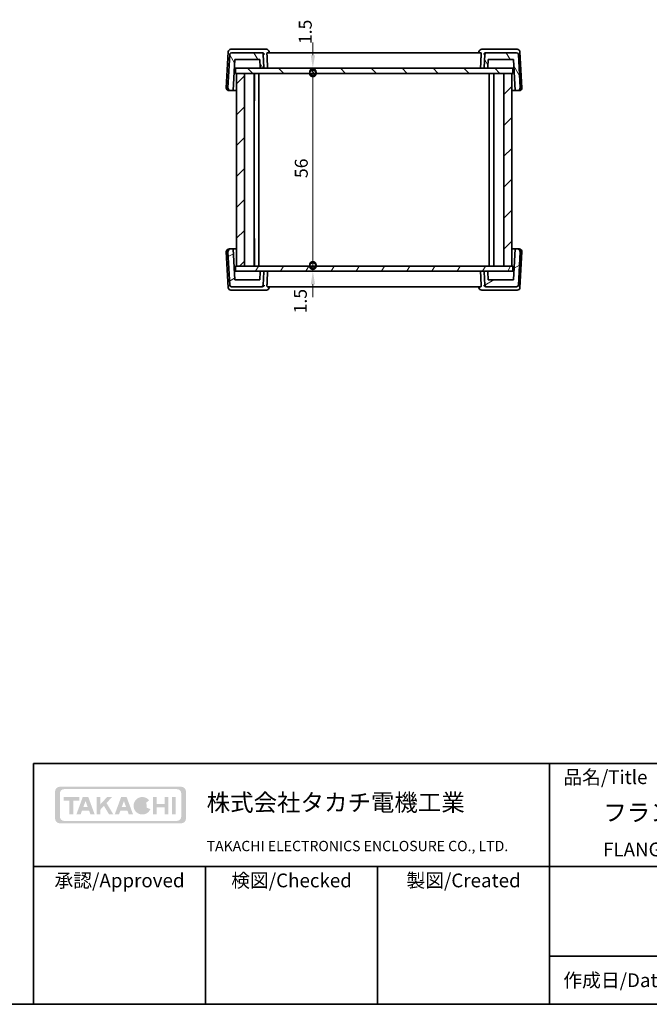
# Model space of a CAD drawing. Units: millimetres. Extents: x 22 to 2603, y 12 to 574.
# Drawn here: x 1034 to 1217, y 12 to 298 of the extents above; entities that cross this region are included whole.
import ezdxf
from ezdxf.enums import TextEntityAlignment as Align

# ---------------------------------------------------------------- set-up
doc = ezdxf.new("R2010")
doc.units = ezdxf.units.MM
doc.header["$LTSCALE"] = 1.5
doc.linetypes.add('CHAIN', pattern=[0.3543, 0.2362, -0.0295, 0.0591, -0.0295])
doc.layers.get('Defpoints').update_dxf_attribs({"lineweight": 25})
for name, color, linetype, lineweight in [('Border (ISO)', 7, 'Continuous', 35), ('Dimension (ISO)', 7, 'Continuous', 18), ('Title (ISO)', 7, 'Continuous', 35), ('Visible (ISO)', 7, 'Continuous', 35)]:
    doc.layers.add(name, color=color, linetype=linetype, lineweight=lineweight)
doc.layers.add('Hatch (ISO)', color=1, linetype='Continuous', lineweight=18, true_color=0xff0000)
doc.styles.add('Note Text (TK)', font='txt')
doc.styles.add('文字スタイル67', font='arial.ttf')
doc.dimstyles.new('Default - Method 1b (TK)', dxfattribs={"dimscale": 1.5, "dimtxt": 2.5, "dimasz": 2.5, "dimexe": 1, "dimexo": 1.5, "dimgap": 1, "dimtad": 1, "dimtoh": 1, "dimrnd": 1e-08, "dimdsep": 46, "dimtxsty": 'Note Text (TK)', "dimcen": 0.09, "dimdle": 5, "dimclrd": 100, "dimclre": 100, "dimclrt": 7, "dimadec": 1, "dimazin": 1, "dimtfac": 1, "dimtmove": 0, "dimatfit": 3, "dimfxl": 0, "dimtolj": 1, "dimlwd": -1, "dimlwe": -1, "dimarcsym": 0})

# ---------------------------------------------------------------- blocks, each defined once
blk = doc.blocks.new('図面枠 tk図枠')
at = {"layer": 'Border (ISO)'}
blk.add_line((14.5, 8), (405.5, 8), dxfattribs=at)
blk = doc.blocks.new('表題欄 tk表題欄')
at = {"layer": 'Hatch (ISO)'}
h = blk.add_hatch(color=256, dxfattribs=at)
edge = h.paths.add_edge_path(flags=0)
edge.add_arc((95.58, 236.3), 0.596, 270, 360)
edge.add_line((96.17, 236.3), (96.17, 239.71))
edge.add_arc((95.58, 239.71), 0.596, 0, 90)
edge.add_line((95.58, 240.31), (79.14, 240.31))
edge.add_arc((79.14, 239.71), 0.596, 90, 180)
edge.add_line((78.54, 239.71), (78.54, 236.3))
edge.add_arc((79.14, 236.3), 0.596, 180, 270)
edge.add_line((79.14, 235.7), (95.58, 235.7))
edge = h.paths.add_edge_path()
edge.add_line((77.84, 239.96), (77.84, 236.05))
edge.add_arc((78.54, 236.05), 0.702, 180, 270)
edge.add_line((78.54, 235.35), (96.17, 235.35))
edge.add_arc((96.17, 236.05), 0.702, 270, 360)
edge.add_line((96.87, 236.05), (96.87, 239.96))
edge.add_arc((96.17, 239.96), 0.702, 0, 90)
edge.add_line((96.17, 240.66), (78.54, 240.66))
edge.add_arc((78.54, 239.96), 0.702, 90, 180)
for points in [[(79.07, 239.15), (79.07, 238.66), (79.92, 238.66), (79.92, 236.66), (80.51, 236.66), (80.51, 238.66), (81.36, 238.66), (81.36, 239.15)], [(85.68, 236.66), (84.94, 237.89), (84.42, 237.32), (84.42, 236.66), (83.9, 236.66), (83.9, 239.15), (84.42, 239.15), (84.42, 238.1), (85.39, 239.15), (86.11, 239.15), (85.32, 238.3), (86.3, 236.66)], [(92.09, 239.15), (92.09, 236.66), (92.61, 236.66), (92.61, 237.66), (93.77, 237.66), (93.77, 236.66), (94.29, 236.66), (94.29, 239.15), (93.77, 239.15), (93.77, 238.15), (92.61, 238.15), (92.61, 239.15)], [(94.84, 239.15), (94.84, 236.66), (95.36, 236.66), (95.36, 239.15)]]:
    blk.add_hatch(color=256, dxfattribs=at).paths.add_polyline_path(points)
h = blk.add_hatch(color=256, dxfattribs=at)
h.paths.add_polyline_path([(82.59, 237.71), (81.95, 237.71), (82.27, 238.58)], flags=0)
h.paths.add_polyline_path([(82.78, 237.2), (81.76, 237.2), (81.57, 236.66), (80.95, 236.66), (81.86, 239.15), (82.68, 239.15), (83.59, 236.66), (82.98, 236.66)])
h = blk.add_hatch(color=256, dxfattribs=at)
h.paths.add_polyline_path([(87.53, 237.71), (88.16, 237.71), (87.85, 238.58)], flags=0)
h.paths.add_polyline_path([(87.14, 236.66), (87.34, 237.2), (88.35, 237.2), (88.55, 236.66), (89.17, 236.66), (88.25, 239.15), (87.44, 239.15), (86.52, 236.66)])
h = blk.add_hatch(color=256, dxfattribs=at)
edge = h.paths.add_edge_path()
edge.add_arc((90.52, 237.9), 1.27, 38.5505, 336.582)
edge.add_line((91.69, 237.4), (91.17, 237.62))
edge.add_ellipse((90.52, 237.9), major_axis=(0, -0.8), ratio=0.867347, start_angle=124.651, end_angle=429.4109, ccw=False)
edge.add_line((91.09, 238.36), (91.52, 238.7))
at = {"layer": 'Title (ISO)'}
for p, q in [((74.71, 244.05), (255.71, 244.05)), ((74.71, 209.05), (74.71, 244.05)), ((149.71, 244.05), (149.71, 209.05)), ((230.71, 244.05), (230.71, 209.05)), ((255.71, 244.05), (255.71, 209.05)), ((243.21, 239.55), (251.21, 240.55)), ((251.21, 234.55), (251.21, 240.55)), ((243.21, 239.55), (243.21, 235.55)), ((243.21, 235.55), (251.21, 234.55)), ((230.71, 231.05), (255.71, 231.05)), ((74.71, 229.05), (230.71, 229.05)), ((99.71, 229.05), (99.71, 209.05)), ((124.71, 229.05), (124.71, 209.05)), ((230.71, 220.05), (255.71, 220.05)), ((149.71, 216.05), (230.71, 216.05)), ((255.71, 209.05), (74.71, 209.05))]:
    blk.add_line(p, q, dxfattribs=at)
at = {"layer": 'Title (ISO)', "color": 4, "linetype": 'CHAIN', "lineweight": 18, "true_color": 0x00ffff}
for p, q in [((238.21, 241.55), (238.21, 233.55)), ((252.21, 237.55), (234.21, 237.55))]:
    blk.add_line(p, q, dxfattribs=at)
at = {"layer": 'Title (ISO)'}
for radius in [3, 2]:
    blk.add_circle((238.21, 237.55), radius, dxfattribs=at)
at = {"layer": 'Title (ISO)', "color": 1, "true_color": 0xff0000, "char_height": 2, "line_spacing_factor": 1.5, "style": 'Note Text (TK)'}
for s, insert, attachment_point in [('\\fＭＳ Ｐゴシック|b0|i0;\\H2.0000;品名/Title', (151.71, 242.05), 4), ('\\fＭＳ Ｐゴシック|b0|i0;\\H2.0000;尺度/Scale', (232.71, 229.05), 4), ('\\fＭＳ Ｐゴシック|b0|i0;\\H2.0000;承認/Approved', (87.21, 227.05), 5), ('\\fＭＳ Ｐゴシック|b0|i0;\\H2.0000;検図/Checked', (112.21, 227.05), 5), ('\\fＭＳ Ｐゴシック|b0|i0;\\H2.0000;製図/Created', (137.21, 227.05), 5), ('\\fＭＳ Ｐゴシック|b0|i0;\\H2.0000;作成日/Date', (151.71, 212.55), 4)]:
    blk.add_mtext(s, dxfattribs=dict(at, insert=insert, attachment_point=attachment_point))
at = {"layer": 'Title (ISO)', "color": 7, "line_spacing_factor": 1.5, "style": 'Note Text (TK)'}
for s, insert, char_height, attachment_point in [('株式会社タカチ電機工業', (99.87, 238.05), 2.5, 4), ('\\fArial|b0|i0;\\H1.4986;TAKACHI ELECTRONICS ENCLOSURE CO., LTD.', (99.87, 232.05), 1.4986, 4), ('\\fＭＳ Ｐゴシック|b0|i0;\\H2.0000;/', (243.21, 214.55), 2, 5)]:
    blk.add_mtext(s, dxfattribs=dict(at, insert=insert, char_height=char_height, attachment_point=attachment_point))
at = {"layer": 'Title (ISO)', "color": 7}
for tag, p, height, style in [('<品名>_001', (157.52, 235.67), 2.5, 'Note Text (TK)'), ('<Title>_001', (157.48, 230.55), 2, '文字スタイル67'), ('<尺度>_001', (238.54, 222.31), 2.5, 'Note Text (TK)'), ('<ページ_No.>_001', (237.95, 213.3), 2.5, 'Note Text (TK)'), ('<総ページ数>_001', (246.8, 213.3), 2.5, 'Note Text (TK)'), ('作成日_001', (175.62, 211.28), 2.5, 'Note Text (TK)')]:
    blk.add_attdef(tag, p, '', height=height, dxfattribs=dict(at, style=style))
at = {"layer": 'Title (ISO)', "color": 7, "style": 'Note Text (TK)'}
blk.add_attdef('<承認>', text='', height=2.5, dxfattribs=at).set_placement((87.21, 217.05), align=Align.MIDDLE_CENTER)
blk = doc.blocks.new('_DotSmall')
at = {"color": 0, "linetype": 'ByBlock', "const_width": 0.5}
blk.add_lwpolyline([(-0.0625, 0, 1), (0.0625, 0, 1)], format="xyb", close=True, dxfattribs=at)
blk = doc.blocks.new('*D29')
at = {"layer": 'Defpoints', "color": 0, "transparency": 16777216}
for p in [(1096.94, 284), (1119.45, 284), (1096.94, 282.5)]:
    blk.add_point(p, dxfattribs=at)
at = {"layer": 'Dimension (ISO)', "color": 100, "transparency": 16777216}
for p, q in [((1119.45, 287.75), (1119.45, 291.5)), ((1119.45, 282.5), (1119.45, 284)), ((1119.45, 282.5), (1119.45, 278.75))]:
    blk.add_line(p, q, dxfattribs=at)
blk.add_solid([(1118.83, 287.75), (1120.08, 287.75), (1119.45, 284)], dxfattribs=at)
at = {"layer": 'Dimension (ISO)', "color": 100, "transparency": 16777216, "xscale": 3.75, "yscale": 3.75, "zscale": 3.75, "rotation": 90}
blk.add_blockref('_DotSmall', (1119.45, 282.5), dxfattribs=at)
at = {"layer": 'Dimension (ISO)', "color": 7, "transparency": 16777216, "insert": (1117.24, 291), "char_height": 3.75, "attachment_point": 4, "rotation": 90, "style": 'Note Text (TK)'}
blk.add_mtext('\\A1;1.5', dxfattribs=at)
blk = doc.blocks.new('*D30')
at = {"layer": 'Defpoints', "color": 0, "transparency": 16777216}
for p in [(1094.17, 282.84), (1119.45, 282.84), (1094.17, 226.84)]:
    blk.add_point(p, dxfattribs=at)
at = {"layer": 'Dimension (ISO)', "color": 100, "transparency": 16777216}
blk.add_line((1119.45, 226.84), (1119.45, 282.84), dxfattribs=at)
at = {"layer": 'Dimension (ISO)', "color": 100, "transparency": 16777216, "xscale": 3.75, "yscale": 3.75, "zscale": 3.75}
for p, rotation in [((1119.45, 282.84), 90), ((1119.45, 226.84), 270)]:
    blk.add_blockref('_DotSmall', p, dxfattribs=dict(at, rotation=rotation))
at = {"layer": 'Dimension (ISO)', "color": 7, "transparency": 16777216, "insert": (1116.08, 252.08), "char_height": 3.75, "attachment_point": 4, "rotation": 90, "style": 'Note Text (TK)'}
blk.add_mtext('\\A1;56', dxfattribs=at)
blk = doc.blocks.new('*D31')
at = {"layer": 'Defpoints', "color": 0, "transparency": 16777216}
for p in [(1096.94, 226.5), (1119.45, 226.5), (1096.94, 225)]:
    blk.add_point(p, dxfattribs=at)
at = {"layer": 'Dimension (ISO)', "color": 100, "transparency": 16777216}
for p, q in [((1119.45, 226.5), (1119.45, 230.25)), ((1119.45, 225), (1119.45, 226.5)), ((1119.45, 221.25), (1119.45, 217.5))]:
    blk.add_line(p, q, dxfattribs=at)
blk.add_solid([(1118.83, 221.25), (1120.08, 221.25), (1119.45, 225)], dxfattribs=at)
at = {"layer": 'Dimension (ISO)', "color": 100, "transparency": 16777216, "xscale": 3.75, "yscale": 3.75, "zscale": 3.75, "rotation": 270}
blk.add_blockref('_DotSmall', (1119.45, 226.5), dxfattribs=at)
at = {"layer": 'Dimension (ISO)', "color": 7, "transparency": 16777216, "insert": (1115.81, 212.77), "char_height": 3.75, "attachment_point": 4, "rotation": 90, "style": 'Note Text (TK)'}
blk.add_mtext('\\A1;1.5', dxfattribs=at)

msp = doc.modelspace()

# ---------------------------------------------------------------- hatches: boundary and pattern name
at = {"layer": 'Hatch (ISO)'}
h = msp.add_hatch(dxfattribs=at)
h.set_pattern_fill('ANSI31', color=256, scale=50.8, angle=75.000175, style=0)
h.set_pattern_definition([(120.0002, (589.25, -4), (-5.49925, -3.175017), [])])
edge = h.paths.add_edge_path()
edge.add_line((1169.4474, 284.0029), (1170.1158, 284.0029))
edge.add_ellipse((1170.1158, 284.2029), major_axis=(0, -0.2), ratio=1, start_angle=0, end_angle=87)
edge.add_line((1170.3156, 284.1925), (1170.4366, 286.5029))
edge.add_line((1170.4366, 286.5029), (1177.7366, 286.5029))
edge.add_line((1177.7366, 286.5029), (1178.2083, 277.5029))
edge.add_line((1178.2083, 277.5029), (1178.8936, 277.5029))
edge.add_ellipse((1178.8936, 278.3029), major_axis=(0, -0.8), ratio=1, start_angle=0, end_angle=93)
edge.add_line((1179.6925, 278.3448), (1179.185, 288.0291))
edge.add_ellipse((1178.6857, 288.0029), major_axis=(0.4993, 0.0262), ratio=1, start_angle=0, end_angle=87)
edge.add_line((1178.6857, 288.5029), (1169.947, 288.5029))
edge.add_ellipse((1169.947, 288.0029), major_axis=(0, 0.5), ratio=1, start_angle=0, end_angle=87)
edge.add_line((1169.4477, 288.0291), (1169.2477, 284.2134))
edge.add_ellipse((1169.4474, 284.2029), major_axis=(-0.1997, 0.0105), ratio=1, start_angle=0, end_angle=93)
edge = h.paths.add_edge_path()
edge.add_ellipse((1104.5263, 288.0029), major_axis=(0.4993, 0.0262), ratio=1, start_angle=0, end_angle=87)
edge.add_line((1104.5263, 288.5029), (1095.7876, 288.5029))
edge.add_ellipse((1095.7876, 288.0029), major_axis=(0, 0.5), ratio=1, start_angle=0, end_angle=87)
edge.add_line((1095.2883, 288.0291), (1094.7808, 278.3448))
edge.add_ellipse((1095.5797, 278.3029), major_axis=(-0.7989, 0.0419), ratio=1, start_angle=0, end_angle=93)
edge.add_line((1095.5797, 277.5029), (1096.265, 277.5029))
edge.add_line((1096.265, 277.5029), (1096.7366, 286.5029))
edge.add_line((1096.7366, 286.5029), (1104.0366, 286.5029))
edge.add_line((1104.0366, 286.5029), (1104.1577, 284.1925))
edge.add_ellipse((1104.3575, 284.2029), major_axis=(-0.1997, -0.0105), ratio=1, start_angle=0, end_angle=87)
edge.add_line((1104.3575, 284.0029), (1105.0259, 284.0029))
edge.add_ellipse((1105.0259, 284.2029), major_axis=(0, -0.2), ratio=1, start_angle=0, end_angle=93)
edge.add_line((1105.2256, 284.2134), (1105.0256, 288.0291))
h = msp.add_hatch(dxfattribs=at)
h.set_pattern_fill('ANSI31', color=256, scale=50.8, angle=90.00021, style=0)
h.set_pattern_definition([(135.0002, (589.25, -4), (-4.49011, -4.490145), [])])
h.paths.add_polyline_path([(1177.5366, 284.0029), (1170.1158, 284.0029), (1169.4474, 284.0029), (1105.0259, 284.0029), (1104.3575, 284.0029), (1096.9366, 284.0029), (1096.9366, 282.5029), (1097.2366, 282.5029), (1099.5366, 282.5029), (1174.9366, 282.5029), (1177.2366, 282.5029), (1177.5366, 282.5029)])
h = msp.add_hatch(dxfattribs=at)
h.set_pattern_fill('ANSI31', color=256, scale=50.8, style=0)
h.set_pattern_definition([(45, (589.25, -4), (-4.49013, 4.49013), [])])
h.paths.add_polyline_path([(1174.9366, 226.5029), (1177.2366, 226.5029), (1177.2366, 282.5029), (1174.9366, 282.5029)])
h.paths.add_polyline_path([(1099.5366, 282.5029), (1097.2366, 282.5029), (1097.2366, 226.5029), (1099.5366, 226.5029)])
h = msp.add_hatch(dxfattribs=at)
h.set_pattern_fill('ANSI31', color=256, scale=50.8, angle=-14.999978, style=0)
h.set_pattern_definition([(30, (589.25, -4), (-3.175, 5.49926), [])])
edge = h.paths.add_edge_path()
edge.add_line((1105.0259, 225.0029), (1104.3575, 225.0029))
edge.add_ellipse((1104.3575, 224.8029), major_axis=(0, 0.2), ratio=1, start_angle=0, end_angle=87)
edge.add_line((1104.1577, 224.8134), (1104.0366, 222.5029))
edge.add_line((1104.0366, 222.5029), (1096.7366, 222.5029))
edge.add_line((1096.7366, 222.5029), (1096.265, 231.5029))
edge.add_line((1096.265, 231.5029), (1095.5797, 231.5029))
edge.add_ellipse((1095.5797, 230.7029), major_axis=(0, 0.8), ratio=1, start_angle=0, end_angle=93)
edge.add_line((1094.7808, 230.6611), (1095.2883, 220.9768))
edge.add_ellipse((1095.7876, 221.0029), major_axis=(-0.4993, -0.0262), ratio=1, start_angle=0, end_angle=87)
edge.add_line((1095.7876, 220.5029), (1104.5263, 220.5029))
edge.add_ellipse((1104.5263, 221.0029), major_axis=(0, -0.5), ratio=1, start_angle=0, end_angle=87)
edge.add_line((1105.0256, 220.9768), (1105.2256, 224.7925))
edge.add_ellipse((1105.0259, 224.8029), major_axis=(0.1997, -0.0105), ratio=1, start_angle=0, end_angle=93)
edge = h.paths.add_edge_path()
edge.add_ellipse((1169.947, 221.0029), major_axis=(-0.4993, -0.0262), ratio=1, start_angle=0, end_angle=87)
edge.add_line((1169.947, 220.5029), (1178.6857, 220.5029))
edge.add_ellipse((1178.6857, 221.0029), major_axis=(0, -0.5), ratio=1, start_angle=0, end_angle=87)
edge.add_line((1179.185, 220.9768), (1179.6925, 230.6611))
edge.add_ellipse((1178.8936, 230.7029), major_axis=(0.7989, -0.0419), ratio=1, start_angle=0, end_angle=93)
edge.add_line((1178.8936, 231.5029), (1178.2083, 231.5029))
edge.add_line((1178.2083, 231.5029), (1177.7366, 222.5029))
edge.add_line((1177.7366, 222.5029), (1170.4366, 222.5029))
edge.add_line((1170.4366, 222.5029), (1170.3156, 224.8134))
edge.add_ellipse((1170.1158, 224.8029), major_axis=(0.1997, 0.0105), ratio=1, start_angle=0, end_angle=87)
edge.add_line((1170.1158, 225.0029), (1169.4474, 225.0029))
edge.add_ellipse((1169.4474, 224.8029), major_axis=(0, 0.2), ratio=1, start_angle=0, end_angle=93)
edge.add_line((1169.2477, 224.7925), (1169.4477, 220.9768))
h = msp.add_hatch(dxfattribs=at)
h.set_pattern_fill('ANSI31', color=256, scale=50.8, angle=14.999978, style=0)
h.set_pattern_definition([(60, (589.25, -4), (-5.49926, 3.175), [])])
h.paths.add_polyline_path([(1177.5366, 226.5029), (1177.2366, 226.5029), (1174.9366, 226.5029), (1099.5366, 226.5029), (1097.2366, 226.5029), (1096.9366, 226.5029), (1096.9366, 225.0029), (1104.3575, 225.0029), (1105.0259, 225.0029), (1169.4474, 225.0029), (1170.1158, 225.0029), (1177.5366, 225.0029)])

# ---------------------------------------------------------------- linework, layer by layer
at = {"layer": 'Visible (ISO)'}
for p, q in [((1095.8783, 289.5029), (1095.6247, 289.5029)), ((1104.4747, 289.5029), (1095.8783, 289.5029)), ((1105.9454, 289.5029), (1104.4747, 289.5029)), ((1169.9986, 289.5029), (1168.5279, 289.5029)), ((1178.595, 289.5029), (1169.9986, 289.5029)), ((1178.8486, 289.5029), (1178.595, 289.5029)), ((1094.8258, 288.7448), (1094.2808, 278.3448)), ((1095.2883, 288.0291), (1094.7808, 278.3448)), ((1104.5263, 288.5029), (1095.7876, 288.5029)), ((1096.265, 277.5029), (1096.7366, 286.5029)), ((1096.7366, 286.5029), (1104.0366, 286.5029)), ((1104.0366, 286.5029), (1104.1577, 284.1925)), ((1104.7469, 288.5029), (1104.5263, 288.5029)), ((1105.2256, 284.2134), (1105.0256, 288.0291)), ((1168.2969, 288.5029), (1106.1764, 288.5029)), ((1106.7589, 288.5029), (1106.7439, 288.7511)), ((1167.7144, 288.5029), (1167.7294, 288.7511)), ((1169.4477, 288.0291), (1169.2477, 284.2134)), ((1169.947, 288.5029), (1169.7264, 288.5029)), ((1178.6857, 288.5029), (1169.947, 288.5029)), ((1170.3156, 284.1925), (1170.4366, 286.5029)), ((1170.4366, 286.5029), (1177.7366, 286.5029)), ((1177.7366, 286.5029), (1178.2083, 277.5029)), ((1179.6925, 278.3448), (1179.185, 288.0291)), ((1180.1925, 278.3448), (1179.6475, 288.7448)), ((1096.6056, 284.0029), (1096.9366, 284.0029)), ((1177.5366, 284.0029), (1096.9366, 284.0029)), ((1096.9366, 284.0029), (1096.9366, 282.5029)), ((1104.3575, 284.0029), (1105.0259, 284.0029)), ((1169.4474, 284.0029), (1170.1158, 284.0029)), ((1177.5366, 282.5029), (1177.5366, 284.0029)), ((1177.5366, 284.0029), (1177.8677, 284.0029)), ((1096.9366, 282.5029), (1177.5366, 282.5029)), ((1099.5366, 282.5029), (1097.2366, 282.5029)), ((1097.2366, 282.5029), (1097.2366, 226.5029)), ((1099.5366, 282.5029), (1099.5366, 226.5029)), ((1099.5366, 282.5029), (1101.4366, 282.5029)), ((1102.4366, 282.5029), (1102.4366, 226.5029)), ((1102.4584, 282.5029), (1102.4584, 274.5029)), ((1103.7366, 282.5029), (1103.7366, 226.5029)), ((1170.7366, 282.5029), (1170.7366, 226.5029)), ((1172.0149, 274.5029), (1172.0149, 282.5029)), ((1172.0366, 282.5029), (1172.0366, 226.5029)), ((1173.0366, 282.5029), (1174.9366, 282.5029)), ((1174.9366, 282.5029), (1174.9366, 226.5029)), ((1177.2366, 282.5029), (1174.9366, 282.5029)), ((1177.2366, 282.5029), (1177.2366, 226.5029)), ((1095.0797, 277.5029), (1095.5797, 277.5029)), ((1095.5797, 277.5029), (1096.265, 277.5029)), ((1097.2366, 277.5029), (1096.265, 277.5029)), ((1178.2083, 277.5029), (1177.2366, 277.5029)), ((1178.2083, 277.5029), (1178.8936, 277.5029)), ((1178.8936, 277.5029), (1179.3936, 277.5029)), ((1102.4366, 274.5029), (1102.4584, 274.5029)), ((1172.0149, 274.5029), (1172.0366, 274.5029)), ((1102.4584, 234.5029), (1102.4366, 234.5029)), ((1102.4584, 234.5029), (1102.4584, 226.5029)), ((1172.0366, 234.5029), (1172.0149, 234.5029)), ((1172.0149, 226.5029), (1172.0149, 234.5029)), ((1094.2808, 230.6611), (1094.8258, 220.2611)), ((1094.7808, 230.6611), (1095.2883, 220.9768)), ((1095.5797, 231.5029), (1095.0797, 231.5029)), ((1096.265, 231.5029), (1095.5797, 231.5029)), ((1096.7366, 222.5029), (1096.265, 231.5029)), ((1096.265, 231.5029), (1097.2366, 231.5029)), ((1177.2366, 231.5029), (1178.2083, 231.5029)), ((1178.2083, 231.5029), (1177.7366, 222.5029)), ((1178.8936, 231.5029), (1178.2083, 231.5029)), ((1179.3936, 231.5029), (1178.8936, 231.5029)), ((1179.185, 220.9768), (1179.6925, 230.6611)), ((1179.6475, 220.2611), (1180.1925, 230.6611)), ((1177.5366, 226.5029), (1096.9366, 226.5029)), ((1096.9366, 226.5029), (1096.9366, 225.0029)), ((1097.2366, 226.5029), (1099.5366, 226.5029)), ((1101.4366, 226.5029), (1099.5366, 226.5029)), ((1174.9366, 226.5029), (1173.0366, 226.5029)), ((1174.9366, 226.5029), (1177.2366, 226.5029)), ((1177.5366, 225.0029), (1177.5366, 226.5029)), ((1096.9366, 225.0029), (1096.6056, 225.0029)), ((1096.9366, 225.0029), (1177.5366, 225.0029)), ((1104.1577, 224.8134), (1104.0366, 222.5029)), ((1105.0259, 225.0029), (1104.3575, 225.0029)), ((1105.0256, 220.9768), (1105.2256, 224.7925)), ((1169.2477, 224.7925), (1169.4477, 220.9768)), ((1170.1158, 225.0029), (1169.4474, 225.0029)), ((1170.4366, 222.5029), (1170.3156, 224.8134)), ((1177.8677, 225.0029), (1177.5366, 225.0029)), ((1095.7876, 220.5029), (1104.5263, 220.5029)), ((1104.0366, 222.5029), (1096.7366, 222.5029)), ((1104.5263, 220.5029), (1104.7469, 220.5029)), ((1106.1764, 220.5029), (1168.2969, 220.5029)), ((1106.7589, 220.5029), (1106.7439, 220.2548)), ((1167.7144, 220.5029), (1167.7294, 220.2548)), ((1169.7264, 220.5029), (1169.947, 220.5029)), ((1169.947, 220.5029), (1178.6857, 220.5029)), ((1177.7366, 222.5029), (1170.4366, 222.5029)), ((1095.6247, 219.5029), (1095.8783, 219.5029)), ((1095.8783, 219.5029), (1104.4747, 219.5029)), ((1104.4747, 219.5029), (1105.9454, 219.5029)), ((1168.5279, 219.5029), (1169.9986, 219.5029)), ((1169.9986, 219.5029), (1178.595, 219.5029)), ((1178.595, 219.5029), (1178.8486, 219.5029))]:
    msp.add_line(p, q, dxfattribs=at)
for centre, radius, start, end in [((1095.6247, 288.7029), 0.8, 90, 177), ((1105.9454, 288.7029), 0.8, 3.447846, 90), ((1168.5279, 288.7029), 0.8, 90, 176.552154), ((1178.8486, 288.7029), 0.8, 3, 90), ((1095.7876, 288.0029), 0.5, 90, 177), ((1104.5263, 288.0029), 0.5, 3, 90), ((1169.947, 288.0029), 0.5, 90, 177), ((1178.6857, 288.0029), 0.5, 3, 90), ((1104.3575, 284.2029), 0.2, 183, 270), ((1105.0259, 284.2029), 0.2, 270, 3), ((1169.4474, 284.2029), 0.2, 177, 270), ((1170.1158, 284.2029), 0.2, 270, 357), ((1095.0797, 278.3029), 0.8, 177, 270), ((1095.5797, 278.3029), 0.8, 177, 270), ((1178.8936, 278.3029), 0.8, 270, 3), ((1179.3936, 278.3029), 0.8, 270, 3), ((1095.0797, 230.7029), 0.8, 90, 183), ((1095.5797, 230.7029), 0.8, 90, 183), ((1178.8936, 230.7029), 0.8, 357, 90), ((1179.3936, 230.7029), 0.8, 357, 90), ((1104.3575, 224.8029), 0.2, 90, 177), ((1105.0259, 224.8029), 0.2, 357, 90), ((1169.4474, 224.8029), 0.2, 90, 183), ((1170.1158, 224.8029), 0.2, 3, 90), ((1095.7876, 221.0029), 0.5, 183, 270), ((1104.5263, 221.0029), 0.5, 270, 357), ((1169.947, 221.0029), 0.5, 183, 270), ((1178.6857, 221.0029), 0.5, 270, 357), ((1095.6247, 220.3029), 0.8, 183, 270), ((1105.9454, 220.3029), 0.8, 270, 356.552154), ((1168.5279, 220.3029), 0.8, 183.447846, 270), ((1178.8486, 220.3029), 0.8, 270, 357)]:
    msp.add_arc(centre, radius, start, end, dxfattribs=at)
for points, knots in [([(1104.7469, 288.5029), (1104.7694, 288.5029), (1104.7917, 288.5015), (1104.8791, 288.4906), (1104.9395, 288.471), (1105.065, 288.4086), (1105.1246, 288.3602), (1105.2406, 288.2269), (1105.2857, 288.1314), (1105.3021, 288.0312), (1105.3023, 288.0302), (1105.3025, 288.0291)], [-0.10826137, -0.10826137, -0.10826137, -0.10826137, -0.100508764, -0.100508764, -0.07728803, -0.07728803, -0.046092914, -0.046092914, 0, 0, 0.00048638, 0.00048638, 0.00048638, 0.00048638]), ([(1106.1104, 288.0291), (1106.1079, 288.0855), (1106.1071, 288.1443), (1106.1098, 288.2601), (1106.1139, 288.3159), (1106.1254, 288.4041), (1106.1338, 288.4421), (1106.1536, 288.4911), (1106.165, 288.5029), (1106.1764, 288.5029)], [0.0021432527, 0.0021432527, 0.0021432527, 0.0021432527, 0.0188724253, 0.0188724253, 0.0377448505, 0.0377448505, 0.0567904308, 0.0567904308, 0.0753477505, 0.0753477505, 0.0753477505, 0.0753477505]), ([(1168.2969, 288.5029), (1168.3083, 288.5029), (1168.3197, 288.4911), (1168.3395, 288.4421), (1168.3478, 288.4041), (1168.3594, 288.3159), (1168.3635, 288.2601), (1168.3662, 288.1443), (1168.3654, 288.0855), (1168.3629, 288.0291)], [0.2288227338, 0.2288227338, 0.2288227338, 0.2288227338, 0.2473800535, 0.2473800535, 0.2664256338, 0.2664256338, 0.285298059, 0.285298059, 0.3020272316, 0.3020272316, 0.3020272316, 0.3020272316]), ([(1169.1708, 288.0291), (1169.171, 288.0302), (1169.1712, 288.0312), (1169.1876, 288.1314), (1169.2327, 288.2269), (1169.3487, 288.3602), (1169.4083, 288.4086), (1169.5338, 288.471), (1169.5942, 288.4906), (1169.6816, 288.5015), (1169.7039, 288.5029), (1169.7264, 288.5029)], [-0.128414708, -0.128414708, -0.128414708, -0.128414708, -0.127963855, -0.127963855, -0.085237388, -0.085237388, -0.056320651, -0.056320651, -0.034795854, -0.034795854, -0.027609393, -0.027609393, -0.027609393, -0.027609393]), ([(1106.1106, 284.0029), (1106.1111, 284.0029), (1106.1117, 284.0029), (1106.1339, 284.0032), (1106.1556, 284.0085), (1106.1959, 284.029), (1106.2148, 284.0439), (1106.2435, 284.0794), (1106.2544, 284.0978), (1106.2696, 284.1368), (1106.2744, 284.1563), (1106.2781, 284.189), (1106.2785, 284.2012), (1106.2779, 284.2134)], [-0.0835702622, -0.0835702622, -0.0835702622, -0.0835702622, -0.0832592179, -0.0832592179, -0.0712011175, -0.0712011175, -0.0596031916, -0.0596031916, -0.0506725987, -0.0506725987, -0.0431608456, -0.0431608456, -0.0387027522, -0.0387027522, -0.0387027522, -0.0387027522]), ([(1168.1954, 284.2134), (1168.1945, 284.1933), (1168.1962, 284.1733), (1168.2046, 284.1333), (1168.2116, 284.1142), (1168.2316, 284.076), (1168.2454, 284.0584), (1168.2753, 284.0309), (1168.2914, 284.0208), (1168.3252, 284.0068), (1168.3432, 284.0032), (1168.3616, 284.0029), (1168.3622, 284.0029), (1168.3627, 284.0029)], [-0.0373279106, -0.0373279106, -0.0373279106, -0.0373279106, -0.03122845, -0.03122845, -0.0246070333, -0.0246070333, -0.0163748989, -0.0163748989, -0.0083535573, -0.0083535573, 0, 0, 0.0002607888, 0.0002607888, 0.0002607888, 0.0002607888]), ([(1106.2779, 224.7925), (1106.2788, 224.8126), (1106.2771, 224.8326), (1106.2687, 224.8726), (1106.2617, 224.8917), (1106.2417, 224.9299), (1106.2279, 224.9475), (1106.198, 224.975), (1106.1819, 224.9851), (1106.1481, 224.9991), (1106.1301, 225.0027), (1106.1117, 225.0029), (1106.1111, 225.0029), (1106.1106, 225.0029)], [-0.0373279106, -0.0373279106, -0.0373279106, -0.0373279106, -0.03122845, -0.03122845, -0.0246070333, -0.0246070333, -0.0163748989, -0.0163748989, -0.0083535573, -0.0083535573, 0, 0, 0.0002607888, 0.0002607888, 0.0002607888, 0.0002607888]), ([(1168.3627, 225.0029), (1168.3622, 225.0029), (1168.3616, 225.0029), (1168.3394, 225.0027), (1168.3177, 224.9974), (1168.2774, 224.9769), (1168.2585, 224.962), (1168.2298, 224.9265), (1168.2189, 224.9081), (1168.2037, 224.869), (1168.1989, 224.8496), (1168.1952, 224.8169), (1168.1948, 224.8047), (1168.1954, 224.7925)], [-0.0835702622, -0.0835702622, -0.0835702622, -0.0835702622, -0.0832592179, -0.0832592179, -0.0712011175, -0.0712011175, -0.0596031916, -0.0596031916, -0.0506725987, -0.0506725987, -0.0431608456, -0.0431608456, -0.0387027522, -0.0387027522, -0.0387027522, -0.0387027522]), ([(1105.3025, 220.9768), (1105.3023, 220.9757), (1105.3021, 220.9747), (1105.2857, 220.8745), (1105.2406, 220.7789), (1105.1246, 220.6457), (1105.065, 220.5973), (1104.9395, 220.5349), (1104.8791, 220.5153), (1104.7917, 220.5044), (1104.7694, 220.5029), (1104.7469, 220.5029)], [-0.128414708, -0.128414708, -0.128414708, -0.128414708, -0.127963855, -0.127963855, -0.085237388, -0.085237388, -0.056320651, -0.056320651, -0.034795854, -0.034795854, -0.027609393, -0.027609393, -0.027609393, -0.027609393]), ([(1106.1764, 220.5029), (1106.165, 220.503), (1106.1536, 220.5148), (1106.1338, 220.5638), (1106.1254, 220.6018), (1106.1139, 220.6899), (1106.1098, 220.7458), (1106.1071, 220.8616), (1106.1079, 220.9204), (1106.1104, 220.9768)], [0.2288227338, 0.2288227338, 0.2288227338, 0.2288227338, 0.2473800535, 0.2473800535, 0.2664256338, 0.2664256338, 0.285298059, 0.285298059, 0.3020272316, 0.3020272316, 0.3020272316, 0.3020272316]), ([(1168.3629, 220.9768), (1168.3654, 220.9204), (1168.3662, 220.8616), (1168.3635, 220.7458), (1168.3594, 220.6899), (1168.3478, 220.6018), (1168.3395, 220.5638), (1168.3197, 220.5148), (1168.3083, 220.503), (1168.2969, 220.5029)], [0.0021432527, 0.0021432527, 0.0021432527, 0.0021432527, 0.0188724253, 0.0188724253, 0.0377448505, 0.0377448505, 0.0567904308, 0.0567904308, 0.0753477505, 0.0753477505, 0.0753477505, 0.0753477505]), ([(1169.7264, 220.5029), (1169.7039, 220.5029), (1169.6816, 220.5044), (1169.5942, 220.5153), (1169.5338, 220.5349), (1169.4083, 220.5973), (1169.3487, 220.6457), (1169.2327, 220.7789), (1169.1876, 220.8745), (1169.1712, 220.9747), (1169.171, 220.9757), (1169.1708, 220.9768)], [-0.10826137, -0.10826137, -0.10826137, -0.10826137, -0.100508764, -0.100508764, -0.07728803, -0.07728803, -0.046092914, -0.046092914, 0, 0, 0.00048638, 0.00048638, 0.00048638, 0.00048638])]:
    msp.add_open_spline(points, degree=3, knots=knots, dxfattribs=at)
for points in [[(1106.2779, 284.2134), (1106.1941, 286.1189), (1106.1104, 288.0291)], [(1168.1954, 284.2134), (1168.2792, 286.1189), (1168.3629, 288.0291)], [(1106.2779, 224.7925), (1106.1941, 222.887), (1106.1104, 220.9768)], [(1168.1954, 224.7925), (1168.2792, 222.887), (1168.3629, 220.9768)]]:
    msp.add_open_spline(points, degree=2, dxfattribs=at)

# ---------------------------------------------------------------- block references
at = {"xscale": 2, "yscale": 2, "zscale": 2}
msp.add_blockref('図面枠 tk図枠', (589.25, -4), dxfattribs=at)
ref = msp.add_blockref('表題欄 tk表題欄', (888.8324, -406.1055), dxfattribs=dict(xscale=2, yscale=2, zscale=2))
ref.add_attrib('<品名>_001', 'フランジ足付アルミケース EMCシールドタイプ', (1203.8807, 65.2301), dxfattribs={"layer": 'Title (ISO)', "color": 7, "height": 5, "style": 'Note Text (TK)'})
ref.add_attrib('作成日_001', '2019/04/12', (1240.0682, 16.4574), dxfattribs={"layer": 'Title (ISO)', "color": 7, "height": 5, "style": 'Note Text (TK)'})
ref.add_attrib('<Title>_001', 'FLANGED ALUMINIUM EMC SHIELD CASE', (1203.7916, 55), dxfattribs={"layer": 'Title (ISO)', "color": 7, "height": 4, "style": '文字スタイル67'})
ref.add_attrib('<ページ_No.>_001', '2', (1364.4318, 20.5), dxfattribs={"layer": 'Title (ISO)', "color": 7, "height": 5, "style": 'Note Text (TK)'})
ref.add_attrib('<総ページ数>_001', '5', (1382.4318, 20.5), dxfattribs={"layer": 'Title (ISO)', "color": 7, "height": 5, "style": 'Note Text (TK)'})

# ---------------------------------------------------------------- dimensions: what is measured, and where the dimension line sits
at = {"layer": 'Dimension (ISO)', "color": 100, "true_color": 0x00ff3f}
for base, p1, p2, override, picture, middle in [((1119.4508, 284.0029), (1096.9366, 282.5029), (1096.9366, 284.0029), {"dimtoh": 0, "dimblk1": 'DotSmall', "dimsah": 1, "dimdle": 0, "dimse1": 1, "dimse2": 1, "dimtmove": 1, "dimatfit": 1}, '*D29', (1120.6107, 293.8531)), ((1119.4508, 282.8435), (1094.168, 226.8435), (1094.168, 282.8435), {"dimtoh": 0, "dimblk1": 'DotSmall', "dimblk2": 'DotSmall', "dimsah": 1, "dimdle": 0, "dimse1": 1, "dimse2": 1, "dimtofl": 0, "dimatfit": 1}, '*D30', (1119.4508, 254.5229)), ((1119.4508, 226.5029), (1096.9366, 225.0029), (1096.9366, 226.5029), {"dimtoh": 0, "dimblk2": 'DotSmall', "dimsah": 1, "dimdle": 0, "dimse1": 1, "dimse2": 1, "dimtmove": 1, "dimatfit": 1}, '*D31', (1119.1827, 215.6209))]:
    dim = msp.add_linear_dim(base=base, p1=p1, p2=p2, angle=90, dimstyle='Default - Method 1b (TK)', override=override, dxfattribs=at)
    dim.commit()
    dim.dimension.update_dxf_attribs({"geometry": picture, "text_midpoint": middle, "dimtype": 160})

doc.saveas('drawing.dxf')
